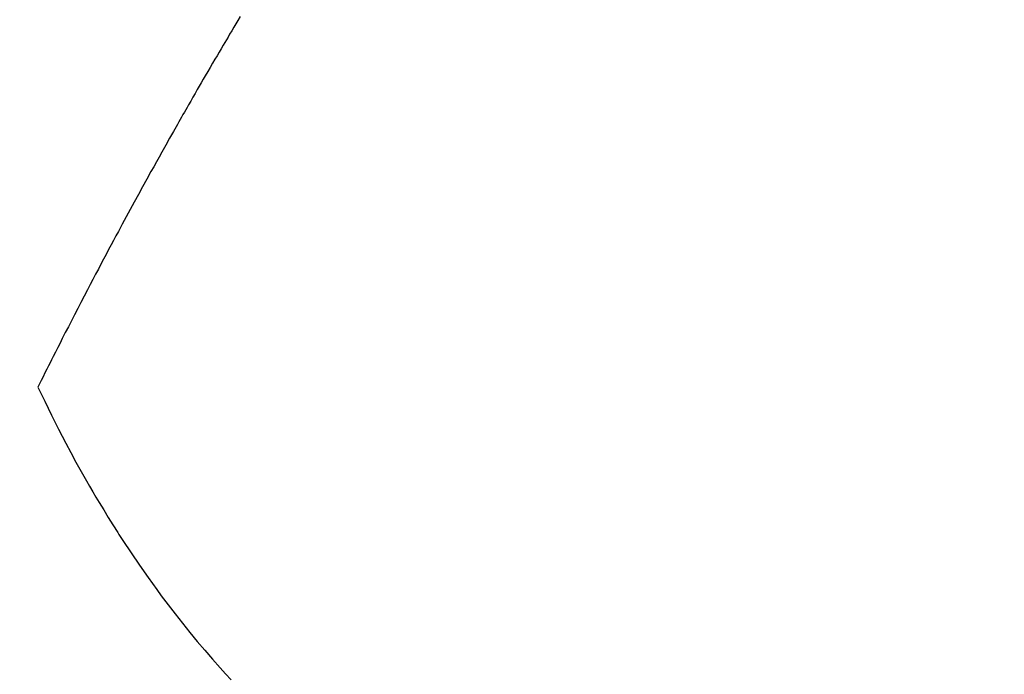
# Model space of a CAD drawing. Extents: x 0 to 26473, y -25 to 8845.
# Drawn here: x 17101 to 17119, y 7126 to 7138 of the extents above; entities that cross this region are included whole.
import ezdxf

# ---------------------------------------------------------------- set-up
doc = ezdxf.new("R2010")
doc.units = 0
doc.header["$LTSCALE"] = 50
doc.header["$MEASUREMENT"] = 0
doc.linetypes.add('CENTER2', pattern=[1.125, 0.75, -0.125, 0.125, -0.125])
doc.linetypes.add('HIDDEN', pattern=[0.375, 0.25, -0.125])
doc.layers.get('0').update_dxf_attribs({"linetype": 'CONTINUOUS'})
doc.layers.add('150-機器', color=8, linetype='CONTINUOUS')
doc.layers.add('160-文字', color=254, linetype='CONTINUOUS')
doc.styles.add('KH001', font='txt')
doc.dimstyles.new('KH1xx030', dxfattribs={"dimscale": 30, "dimtxt": 2, "dimasz": 0.6, "dimexe": 0.3, "dimexo": 1.2, "dimgap": 0.5, "dimtad": 3, "dimdec": 1, "dimdsep": 46, "dimlunit": 6, "dimtxsty": 'KH001', "dimblk": 'DOT', "dimcen": 1, "dimdle": 1, "dimclrd": 256, "dimclre": 256, "dimclrt": 256, "dimadec": 0, "dimazin": 0, "dimtfac": 1, "dimtdec": 1, "dimtix": 1, "dimtmove": 2, "dimatfit": 3, "dimldrblk": 'CLOSEDBLANK', "dimfxl": 1, "dimtolj": 1, "dimtzin": 0, "dimlwd": -1, "dimlwe": -1, "dimarcsym": 0})

# ---------------------------------------------------------------- blocks, each defined once
blk = doc.blocks.new('F402_H')
at = {"layer": '150-機器', "color": 13, "linetype": 'CENTER2'}
blk.add_line((0, 0), (244.018, -170.863), dxfattribs=at)
at = {"layer": '150-機器', "color": 13, "linetype": 'HIDDEN'}
for points in [[(213.647, -159.363), (213.605, -159.434), (213.566, -159.498), (213.528, -159.563), (213.49, -159.627), (213.452, -159.691), (213.422, -159.743), (213.391, -159.794), (213.361, -159.845), (213.33, -159.897), (213.292, -159.961), (213.255, -160.025), (213.217, -160.09), (213.179, -160.154), (213.134, -160.231), (213.089, -160.309), (213.044, -160.386), (212.999, -160.464), (212.962, -160.528), (212.924, -160.593), (212.887, -160.657), (212.85, -160.722), (212.809, -160.793), (212.769, -160.864), (212.728, -160.935), (212.687, -161.006), (212.662, -161.051), (212.636, -161.096), (212.61, -161.141), (212.584, -161.186), (212.559, -161.232), (212.533, -161.277), (212.507, -161.322), (212.482, -161.368), (212.409, -161.497), (212.336, -161.626), (212.263, -161.755), (212.191, -161.884), (212.14, -161.975), (212.09, -162.065), (212.04, -162.156), (211.989, -162.246), (211.911, -162.388), (211.833, -162.531), (211.754, -162.673), (211.676, -162.815), (211.603, -162.951), (211.529, -163.086), (211.456, -163.222), (211.383, -163.358), (211.337, -163.442), (211.292, -163.526), (211.247, -163.61), (211.202, -163.694), (211.154, -163.785), (211.106, -163.875), (211.058, -163.966), (211.01, -164.057), (210.959, -164.154), (210.909, -164.251), (210.858, -164.347), (210.807, -164.444), (210.747, -164.56), (210.686, -164.677), (210.626, -164.793), (210.566, -164.909), (210.509, -165.019), (210.453, -165.129), (210.396, -165.239), (210.34, -165.349), (210.298, -165.433), (210.255, -165.517), (210.213, -165.601), (210.17, -165.685), (210.141, -165.743), (210.112, -165.801), (210.083, -165.859), (210.054, -165.917), (210.018, -165.988), (209.982, -166.059), (209.947, -166.13), (209.912, -166.201), (209.905, -166.214), (209.899, -166.227), (209.893, -166.24), (209.887, -166.253)], [(209.887, -166.253), (210.013, -166.514), (210.141, -166.775), (210.271, -167.034), (210.403, -167.292), (210.498, -167.469), (210.594, -167.646), (210.691, -167.822), (210.79, -167.996), (210.848, -168.097), (210.907, -168.197), (210.966, -168.297), (211.025, -168.397), (211.11, -168.537), (211.195, -168.677), (211.282, -168.816), (211.37, -168.955), (211.394, -168.992), (211.418, -169.029), (211.442, -169.066), (211.466, -169.103), (211.619, -169.334), (211.775, -169.563), (211.934, -169.791), (212.096, -170.016), (212.18, -170.131), (212.265, -170.245), (212.351, -170.358), (212.438, -170.471), (212.505, -170.557), (212.574, -170.643), (212.642, -170.728), (212.712, -170.813), (212.849, -170.98), (212.989, -171.146), (213.13, -171.31), (213.273, -171.472), (213.376, -171.585), (213.479, -171.698)]]:
    blk.add_lwpolyline(points, dxfattribs=at)
blk = doc.blocks.new('_ClosedBlank')
at = {"color": 0, "linetype": 'ByBlock', "lineweight": -2}
for p, q in [((-1, 0.1667), (0, 0)), ((-1, 0.1667), (-1, -0.1667)), ((0, 0), (-1, -0.1667))]:
    blk.add_line(p, q, dxfattribs=at)
blk = doc.blocks.new('_Dot')
at = {"color": 0, "linetype": 'ByBlock', "lineweight": -2}
blk.add_line((-0.5, 0), (-1, 0), dxfattribs=at)
at = {"color": 0, "linetype": 'ByBlock', "const_width": 0.5}
blk.add_lwpolyline([(-0.25, 0, 1), (0.25, 0, 1)], format="xyb", close=True, dxfattribs=at)

msp = doc.modelspace()

# ---------------------------------------------------------------- block references
at = {"layer": '150-機器'}
msp.add_blockref('F402_H', (16891.371, 7297.628), dxfattribs=at)

# ---------------------------------------------------------------- leaders
at = {"layer": '160-文字', "annotation_type": 0, "has_hookline": 1, "hookline_direction": 0}
for points, text_width in [([(16765.416, 7305.879), (17551.401, 6213.832), (17569.401, 6213.832)], 1398.579), ([(16190.247, 7301.482), (17286.608, 5664.696), (17304.608, 5664.696)], 1240.203), ([(16457.134, 7301.31), (17318.412, 5941.534), (17336.412, 5941.534)], 1630.051)]:
    msp.add_leader(points, dimstyle='KH1xx030', override={"dimgap": 0.5, "dimtad": 1}, dxfattribs=dict(at, text_width=text_width))
at = {"layer": '160-文字'}
msp.add_leader([(17005.416, 7298.497), (17551.401, 6213.832)], dimstyle='KH1xx030', override={"dimgap": 0.5, "dimtad": 1}, dxfattribs=at)

doc.saveas('drawing.dxf')
